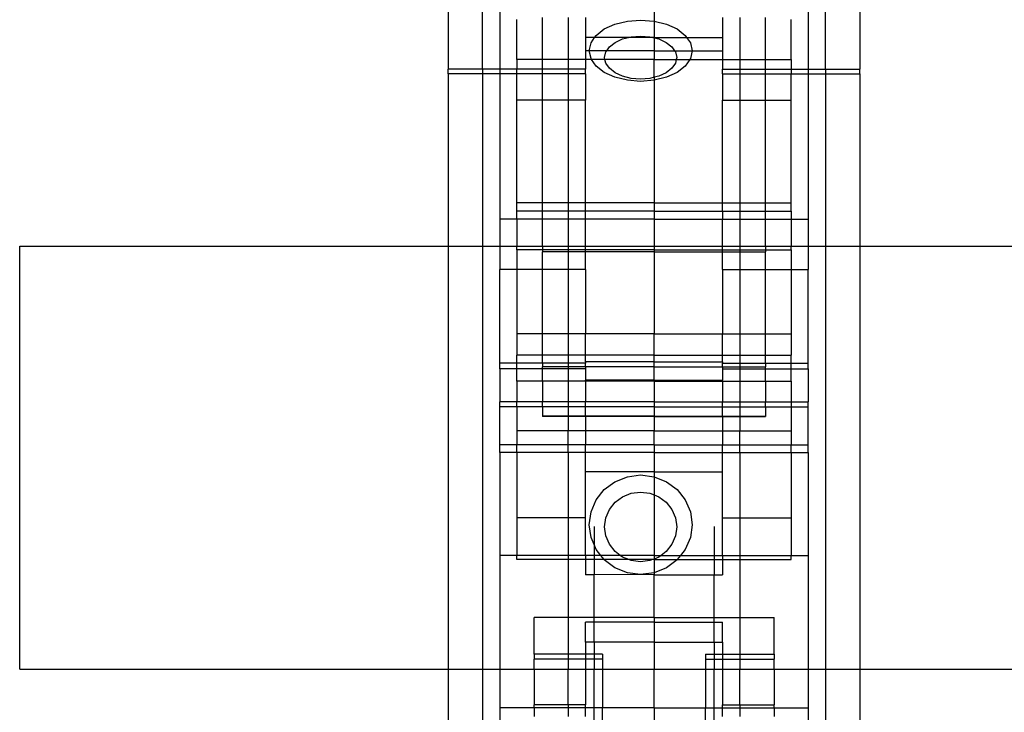
# Model space of a CAD drawing. Units: millimetres. Extents: x -97 to 2726, y -229 to 1933.
# Drawn here: x 94 to 209, y 367 to 448 of the extents above; entities that cross this region are included whole.
import ezdxf

# ---------------------------------------------------------------- set-up
doc = ezdxf.new("R2010")
doc.units = ezdxf.units.MM

msp = doc.modelspace()

# ---------------------------------------------------------------- linework, layer by layer
for p, q in [((144.37, 450.11), (144.37, 441.81)), ((148.37, 441.81), (148.37, 450.11)), ((150.37, 450.11), (150.37, 441.81)), ((168.37, 450.11), (168.37, 447.44)), ((186.37, 450.11), (186.37, 441.81)), ((188.37, 441.81), (188.37, 450.11)), ((192.37, 450.11), (192.37, 441.81)), ((152.37, 442.96), (152.37, 447.63)), ((155.37, 442.96), (155.37, 447.87)), ((158.37, 447.87), (158.37, 442.96)), ((160.37, 447.87), (160.37, 445.52)), ((162.57, 446.51), (163.81, 447.08)), ((163.81, 447.08), (165.26, 447.44)), ((165.26, 447.44), (166.81, 447.56)), ((166.81, 447.56), (168.37, 447.44)), ((168.37, 447.44), (169.81, 447.08)), ((168.37, 447.44), (168.37, 445.52)), ((169.81, 447.08), (171.06, 446.51)), ((176.37, 447.87), (176.37, 445.52)), ((178.37, 447.87), (178.37, 442.96)), ((181.37, 442.96), (181.37, 447.87)), ((184.37, 442.96), (184.37, 447.63)), ((161.44, 445.52), (161.62, 445.77)), ((161.62, 445.77), (162.57, 446.51)), ((171.06, 446.51), (172.01, 445.77)), ((172.01, 445.77), (172.18, 445.52)), ((161.44, 445.52), (160.37, 445.52)), ((160.37, 445.52), (160.37, 443.98)), ((160.81, 443.98), (161.02, 444.91)), ((161.02, 444.91), (161.44, 445.52)), ((165.39, 445.52), (161.44, 445.52)), ((163.17, 444.43), (163.84, 444.95)), ((163.84, 444.95), (164.71, 445.35)), ((164.71, 445.35), (165.39, 445.52)), ((165.39, 445.52), (165.72, 445.6)), ((168.24, 445.52), (165.39, 445.52)), ((165.72, 445.6), (166.81, 445.69)), ((166.81, 445.69), (167.9, 445.6)), ((167.9, 445.6), (168.24, 445.52)), ((168.24, 445.52), (168.37, 445.49)), ((168.37, 445.52), (168.24, 445.52)), ((168.37, 445.52), (172.18, 445.52)), ((168.37, 445.52), (168.37, 445.49)), ((168.37, 445.49), (168.92, 445.35)), ((168.37, 445.49), (168.37, 443.98)), ((168.92, 445.35), (169.79, 444.95)), ((169.79, 444.95), (170.46, 444.43)), ((172.18, 445.52), (176.37, 445.52)), ((172.18, 445.52), (172.61, 444.91)), ((172.61, 444.91), (172.81, 443.98)), ((176.37, 445.52), (176.37, 443.98)), ((160.81, 443.98), (160.37, 443.98)), ((160.37, 443.98), (160.37, 442.96)), ((161.02, 443.05), (160.81, 443.98)), ((162.86, 443.98), (160.81, 443.98)), ((162.61, 443.18), (162.75, 443.83)), ((162.75, 443.83), (162.86, 443.98)), ((162.86, 443.98), (163.17, 444.43)), ((168.37, 443.98), (162.86, 443.98)), ((168.37, 443.98), (170.77, 443.98)), ((168.37, 443.98), (168.37, 442.96)), ((170.46, 444.43), (170.77, 443.98)), ((170.77, 443.98), (170.88, 443.83)), ((170.77, 443.98), (172.81, 443.98)), ((170.88, 443.83), (171.02, 443.18)), ((172.81, 443.98), (172.61, 443.05)), ((172.81, 443.98), (176.37, 443.98)), ((176.37, 443.98), (176.37, 442.96)), ((155.37, 442.96), (152.37, 442.96)), ((152.37, 442.96), (152.37, 441.81)), ((158.37, 442.96), (155.37, 442.96)), ((155.37, 441.81), (155.37, 442.96)), ((158.37, 442.96), (158.37, 441.81)), ((160.37, 442.96), (158.37, 442.96)), ((161.08, 442.96), (160.37, 442.96)), ((160.37, 442.96), (160.37, 441.81)), ((161.08, 442.96), (161.02, 443.05)), ((161.62, 442.19), (161.08, 442.96)), ((162.65, 442.96), (161.08, 442.96)), ((162.65, 442.96), (162.61, 443.18)), ((162.75, 442.53), (162.65, 442.96)), ((168.37, 442.96), (162.65, 442.96)), ((163.17, 441.92), (162.75, 442.53)), ((168.37, 442.96), (170.97, 442.96)), ((168.37, 440.87), (168.37, 442.96)), ((170.88, 442.53), (170.46, 441.92)), ((170.97, 442.96), (170.88, 442.53)), ((171.02, 443.18), (170.97, 442.96)), ((170.97, 442.96), (172.55, 442.96)), ((172.55, 442.96), (172.01, 442.19)), ((172.61, 443.05), (172.55, 442.96)), ((172.55, 442.96), (176.37, 442.96)), ((176.37, 442.96), (178.37, 442.96)), ((176.37, 442.96), (176.37, 441.81)), ((178.37, 442.96), (178.37, 441.81)), ((178.37, 442.96), (181.37, 442.96)), ((181.37, 442.96), (184.37, 442.96)), ((181.37, 441.81), (181.37, 442.96)), ((184.37, 442.96), (184.37, 441.81)), ((144.37, 441.26), (144.37, 441.81)), ((148.37, 441.81), (144.37, 441.81)), ((148.37, 441.26), (144.37, 441.26)), ((144.37, 441.26), (144.37, 421.17)), ((150.37, 441.81), (148.37, 441.81)), ((148.37, 441.81), (148.37, 441.26)), ((150.37, 441.26), (148.37, 441.26)), ((148.37, 441.26), (148.37, 421.17)), ((150.37, 441.81), (150.37, 441.26)), ((152.37, 441.81), (150.37, 441.81)), ((152.37, 441.26), (150.37, 441.26)), ((150.37, 441.26), (150.37, 424.33)), ((152.37, 441.26), (152.37, 441.81)), ((155.37, 441.81), (152.37, 441.81)), ((155.37, 441.26), (152.37, 441.26)), ((152.37, 438.19), (152.37, 441.26)), ((155.37, 441.26), (155.37, 441.81)), ((158.37, 441.81), (155.37, 441.81)), ((158.37, 441.26), (155.37, 441.26)), ((155.37, 438.19), (155.37, 441.26)), ((158.37, 441.81), (158.37, 441.26)), ((160.37, 441.81), (158.37, 441.81)), ((160.37, 441.26), (158.37, 441.26)), ((158.37, 441.26), (158.37, 438.19)), ((160.37, 441.26), (160.37, 441.81)), ((160.37, 441.26), (160.37, 438.19)), ((162.57, 441.45), (161.62, 442.19)), ((163.81, 440.88), (162.57, 441.45)), ((163.84, 441.4), (163.17, 441.92)), ((164.71, 441), (163.84, 441.4)), ((169.79, 441.4), (168.92, 441)), ((170.46, 441.92), (169.79, 441.4)), ((171.06, 441.45), (169.81, 440.88)), ((172.01, 442.19), (171.06, 441.45)), ((176.37, 441.81), (178.37, 441.81)), ((176.37, 441.26), (176.37, 441.81)), ((176.37, 441.26), (178.37, 441.26)), ((176.37, 441.26), (176.37, 438.19)), ((178.37, 441.81), (181.37, 441.81)), ((178.37, 441.81), (178.37, 441.26)), ((178.37, 441.26), (181.37, 441.26)), ((178.37, 441.26), (178.37, 438.19)), ((181.37, 441.26), (181.37, 441.81)), ((181.37, 441.81), (184.37, 441.81)), ((181.37, 441.26), (184.37, 441.26)), ((181.37, 438.19), (181.37, 441.26)), ((184.37, 441.81), (186.37, 441.81)), ((184.37, 441.81), (184.37, 441.26)), ((184.37, 441.26), (186.37, 441.26)), ((184.37, 438.19), (184.37, 441.26)), ((186.37, 441.81), (186.37, 441.26)), ((186.37, 441.81), (188.37, 441.81)), ((186.37, 441.26), (188.37, 441.26)), ((186.37, 441.26), (186.37, 424.33)), ((188.37, 441.81), (188.37, 441.26)), ((188.37, 441.81), (192.37, 441.81)), ((188.37, 441.26), (192.37, 441.26)), ((188.37, 441.26), (188.37, 421.17)), ((192.37, 441.26), (192.37, 441.81)), ((192.37, 441.26), (192.37, 421.17)), ((165.26, 440.52), (163.81, 440.88)), ((165.72, 440.75), (164.71, 441)), ((166.81, 440.4), (165.26, 440.52)), ((166.81, 440.67), (165.72, 440.75)), ((167.9, 440.75), (166.81, 440.67)), ((168.37, 440.52), (166.81, 440.4)), ((168.37, 440.87), (167.9, 440.75)), ((168.92, 441), (168.37, 440.87)), ((169.81, 440.88), (168.37, 440.52)), ((168.37, 440.87), (168.37, 440.52)), ((168.37, 440.52), (168.37, 426.24)), ((155.37, 438.19), (152.37, 438.19)), ((152.37, 426.24), (152.37, 438.19)), ((158.37, 438.19), (155.37, 438.19)), ((155.37, 426.24), (155.37, 438.19)), ((160.37, 438.19), (158.37, 438.19)), ((158.37, 438.19), (158.37, 426.24)), ((160.37, 426.24), (160.37, 438.19)), ((176.37, 438.19), (178.37, 438.19)), ((176.37, 426.24), (176.37, 438.19)), ((178.37, 438.19), (181.37, 438.19)), ((178.37, 438.19), (178.37, 426.24)), ((181.37, 438.19), (184.37, 438.19)), ((181.37, 426.24), (181.37, 438.19)), ((184.37, 426.24), (184.37, 438.19)), ((152.37, 425.26), (152.37, 426.24)), ((155.37, 426.24), (152.37, 426.24)), ((155.37, 425.26), (155.37, 426.24)), ((158.37, 426.24), (155.37, 426.24)), ((158.37, 426.24), (158.37, 425.26)), ((160.37, 426.24), (158.37, 426.24)), ((168.37, 426.24), (160.37, 426.24)), ((160.37, 425.26), (160.37, 426.24)), ((168.37, 426.24), (176.37, 426.24)), ((168.37, 426.24), (168.37, 425.26)), ((176.37, 426.24), (178.37, 426.24)), ((176.37, 425.26), (176.37, 426.24)), ((178.37, 426.24), (178.37, 425.26)), ((178.37, 426.24), (181.37, 426.24)), ((181.37, 426.24), (184.37, 426.24)), ((181.37, 425.26), (181.37, 426.24)), ((184.37, 425.26), (184.37, 426.24)), ((155.37, 425.26), (152.37, 425.26)), ((152.37, 424.33), (152.37, 425.26)), ((158.37, 425.26), (155.37, 425.26)), ((155.37, 424.33), (155.37, 425.26)), ((160.37, 425.26), (158.37, 425.26)), ((158.37, 425.26), (158.37, 424.33)), ((168.37, 425.26), (160.37, 425.26)), ((160.37, 424.33), (160.37, 425.26)), ((168.37, 425.26), (176.37, 425.26)), ((168.37, 425.26), (168.37, 424.33)), ((176.37, 425.26), (178.37, 425.26)), ((176.37, 425.26), (176.37, 424.33)), ((178.37, 425.26), (181.37, 425.26)), ((178.37, 425.26), (178.37, 424.33)), ((181.37, 425.26), (184.37, 425.26)), ((181.37, 424.33), (181.37, 425.26)), ((184.37, 425.26), (184.37, 424.33)), ((152.37, 424.33), (150.37, 424.33)), ((150.37, 424.33), (150.37, 421.17)), ((155.37, 424.33), (152.37, 424.33)), ((152.37, 424.33), (152.37, 421.17)), ((158.37, 424.33), (155.37, 424.33)), ((155.37, 421.17), (155.37, 424.33)), ((160.37, 424.33), (158.37, 424.33)), ((158.37, 424.33), (158.37, 421.17)), ((168.37, 424.33), (160.37, 424.33)), ((160.37, 421.17), (160.37, 424.33)), ((168.37, 424.33), (176.37, 424.33)), ((168.37, 424.33), (168.37, 421.17)), ((176.37, 424.33), (178.37, 424.33)), ((176.37, 421.17), (176.37, 424.33)), ((178.37, 424.33), (181.37, 424.33)), ((178.37, 424.33), (178.37, 421.17)), ((181.37, 424.33), (184.37, 424.33)), ((181.37, 421.17), (181.37, 424.33)), ((184.37, 424.33), (186.37, 424.33)), ((184.37, 424.33), (184.37, 421.17)), ((186.37, 424.33), (186.37, 421.17)), ((94.37, 421.17), (144.37, 421.17)), ((94.37, 371.78), (94.37, 421.17)), ((144.37, 421.17), (148.37, 421.17)), ((144.37, 421.17), (144.37, 371.78)), ((148.37, 421.17), (150.37, 421.17)), ((148.37, 421.17), (148.37, 371.78)), ((150.37, 421.17), (152.37, 421.17)), ((150.37, 421.17), (150.37, 418.45)), ((152.37, 421.17), (155.37, 421.17)), ((152.37, 420.73), (152.37, 421.17)), ((155.37, 420.73), (152.37, 420.73)), ((152.37, 420.73), (152.37, 418.45)), ((155.37, 421.17), (155.37, 420.73)), ((155.37, 421.17), (158.37, 421.17)), ((158.37, 420.73), (155.37, 420.73)), ((155.37, 420.73), (155.37, 420.51)), ((155.37, 418.45), (155.37, 420.51)), ((158.37, 420.51), (155.37, 420.51)), ((158.37, 421.17), (158.37, 420.73)), ((158.37, 421.17), (160.37, 421.17)), ((160.37, 420.73), (158.37, 420.73)), ((158.37, 420.73), (158.37, 420.51)), ((160.37, 420.51), (158.37, 420.51)), ((158.37, 420.51), (158.37, 418.45)), ((160.37, 421.17), (168.37, 421.17)), ((160.37, 420.73), (160.37, 421.17)), ((160.37, 420.51), (160.37, 420.73)), ((168.37, 420.73), (160.37, 420.73)), ((168.37, 420.51), (160.37, 420.51)), ((160.37, 418.45), (160.37, 420.51)), ((168.37, 421.17), (168.37, 420.73)), ((168.37, 421.17), (176.37, 421.17)), ((168.37, 420.73), (176.37, 420.73)), ((168.37, 420.73), (168.37, 420.51)), ((168.37, 420.51), (176.37, 420.51)), ((168.37, 420.51), (168.37, 410.93)), ((176.37, 421.17), (178.37, 421.17)), ((176.37, 420.73), (176.37, 421.17)), ((176.37, 420.73), (178.37, 420.73)), ((176.37, 420.51), (176.37, 420.73)), ((176.37, 420.51), (178.37, 420.51)), ((176.37, 418.45), (176.37, 420.51)), ((178.37, 421.17), (178.37, 420.73)), ((178.37, 421.17), (181.37, 421.17)), ((178.37, 420.73), (181.37, 420.73)), ((178.37, 420.73), (178.37, 420.51)), ((178.37, 420.51), (181.37, 420.51)), ((178.37, 420.51), (178.37, 418.45)), ((181.37, 421.17), (181.37, 420.73)), ((181.37, 421.17), (184.37, 421.17)), ((181.37, 420.73), (181.37, 420.51)), ((181.37, 420.73), (184.37, 420.73)), ((181.37, 418.45), (181.37, 420.51)), ((184.37, 421.17), (186.37, 421.17)), ((184.37, 420.73), (184.37, 421.17)), ((184.37, 420.73), (184.37, 418.45)), ((186.37, 421.17), (188.37, 421.17)), ((186.37, 421.17), (186.37, 418.45)), ((188.37, 421.17), (192.37, 421.17)), ((188.37, 421.17), (188.37, 371.78)), ((192.37, 421.17), (1484.81, 421.17)), ((192.37, 421.17), (192.37, 371.78)), ((152.37, 418.45), (150.37, 418.45)), ((150.37, 407.53), (150.37, 418.45)), ((155.37, 418.45), (152.37, 418.45)), ((152.37, 418.45), (152.37, 410.93)), ((158.37, 418.45), (155.37, 418.45)), ((155.37, 410.93), (155.37, 418.45)), ((160.37, 418.45), (158.37, 418.45)), ((158.37, 418.45), (158.37, 410.93)), ((160.37, 418.45), (160.37, 410.93)), ((176.37, 418.45), (178.37, 418.45)), ((176.37, 418.45), (176.37, 410.93)), ((178.37, 418.45), (181.37, 418.45)), ((178.37, 418.45), (178.37, 410.93)), ((181.37, 418.45), (184.37, 418.45)), ((181.37, 410.93), (181.37, 418.45)), ((184.37, 418.45), (186.37, 418.45)), ((184.37, 418.45), (184.37, 410.93)), ((186.37, 407.53), (186.37, 418.45)), ((155.37, 410.93), (152.37, 410.93)), ((152.37, 410.93), (152.37, 408.45)), ((158.37, 410.93), (155.37, 410.93)), ((155.37, 408.45), (155.37, 410.93)), ((160.37, 410.93), (158.37, 410.93)), ((158.37, 410.93), (158.37, 408.45)), ((168.37, 410.93), (160.37, 410.93)), ((160.37, 408.45), (160.37, 410.93)), ((168.37, 410.93), (176.37, 410.93)), ((168.37, 408.45), (168.37, 410.93)), ((176.37, 410.93), (178.37, 410.93)), ((176.37, 408.45), (176.37, 410.93)), ((178.37, 410.93), (181.37, 410.93)), ((178.37, 410.93), (178.37, 408.45)), ((181.37, 410.93), (184.37, 410.93)), ((181.37, 408.45), (181.37, 410.93)), ((184.37, 410.93), (184.37, 408.45)), ((155.37, 408.45), (152.37, 408.45)), ((152.37, 407.53), (152.37, 408.45)), ((158.37, 408.45), (155.37, 408.45)), ((155.37, 407.53), (155.37, 408.45)), ((160.37, 408.45), (158.37, 408.45)), ((158.37, 408.45), (158.37, 407.53)), ((168.37, 408.45), (160.37, 408.45)), ((160.37, 407.68), (160.37, 408.45)), ((168.37, 408.45), (176.37, 408.45)), ((168.37, 407.68), (168.37, 408.45)), ((176.37, 408.45), (178.37, 408.45)), ((176.37, 407.68), (176.37, 408.45)), ((178.37, 408.45), (181.37, 408.45)), ((178.37, 408.45), (178.37, 407.53)), ((181.37, 408.45), (184.37, 408.45)), ((181.37, 407.53), (181.37, 408.45)), ((184.37, 407.53), (184.37, 408.45)), ((152.37, 407.53), (150.37, 407.53)), ((150.37, 406.85), (150.37, 407.53)), ((152.37, 406.85), (150.37, 406.85)), ((150.37, 406.85), (150.37, 402.98)), ((155.37, 407.53), (152.37, 407.53)), ((152.37, 406.85), (152.37, 407.53)), ((155.37, 406.85), (152.37, 406.85)), ((152.37, 405.4), (152.37, 406.85)), ((158.37, 407.53), (155.37, 407.53)), ((155.37, 407.53), (155.37, 407.09)), ((158.37, 407.09), (155.37, 407.09)), ((155.37, 406.85), (155.37, 407.09)), ((158.37, 406.85), (155.37, 406.85)), ((155.37, 405.4), (155.37, 406.85)), ((160.37, 407.53), (158.37, 407.53)), ((158.37, 407.53), (158.37, 407.09)), ((160.37, 407.09), (158.37, 407.09)), ((158.37, 407.09), (158.37, 406.85)), ((160.37, 406.85), (158.37, 406.85)), ((158.37, 406.85), (158.37, 405.4)), ((168.37, 407.68), (160.37, 407.68)), ((160.37, 407.68), (160.37, 407.53)), ((160.37, 407.09), (160.37, 407.53)), ((168.37, 407.09), (160.37, 407.09)), ((160.37, 407.09), (160.37, 406.85)), ((160.37, 406.85), (160.37, 405.52)), ((168.37, 407.68), (176.37, 407.68)), ((168.37, 407.09), (168.37, 407.68)), ((168.37, 407.09), (176.37, 407.09)), ((168.37, 405.52), (168.37, 407.09)), ((176.37, 407.68), (176.37, 407.53)), ((176.37, 407.53), (178.37, 407.53)), ((176.37, 407.09), (176.37, 407.53)), ((176.37, 407.09), (178.37, 407.09)), ((176.37, 407.09), (176.37, 406.85)), ((176.37, 406.85), (178.37, 406.85)), ((176.37, 406.85), (176.37, 405.52)), ((178.37, 407.53), (181.37, 407.53)), ((178.37, 407.53), (178.37, 407.09)), ((178.37, 407.09), (181.37, 407.09)), ((178.37, 407.09), (178.37, 406.85)), ((178.37, 406.85), (181.37, 406.85)), ((178.37, 406.85), (178.37, 405.4)), ((181.37, 407.53), (184.37, 407.53)), ((181.37, 407.53), (181.37, 407.09)), ((181.37, 406.85), (181.37, 407.09)), ((181.37, 406.85), (184.37, 406.85)), ((181.37, 405.4), (181.37, 406.85)), ((184.37, 407.53), (186.37, 407.53)), ((184.37, 406.85), (184.37, 407.53)), ((184.37, 406.85), (186.37, 406.85)), ((184.37, 405.4), (184.37, 406.85)), ((186.37, 406.85), (186.37, 407.53)), ((186.37, 406.85), (186.37, 402.98)), ((168.37, 405.52), (160.37, 405.52)), ((160.37, 405.4), (160.37, 405.52)), ((168.37, 405.52), (176.37, 405.52)), ((168.37, 405.52), (168.37, 405.4)), ((176.37, 405.4), (176.37, 405.52)), ((155.37, 405.4), (152.37, 405.4)), ((152.37, 405.4), (152.37, 402.98)), ((158.37, 405.4), (155.37, 405.4)), ((155.37, 405.4), (155.37, 402.98)), ((160.37, 405.4), (158.37, 405.4)), ((158.37, 405.4), (158.37, 402.98)), ((168.37, 405.4), (160.37, 405.4)), ((160.37, 405.4), (160.37, 402.98)), ((168.37, 405.4), (176.37, 405.4)), ((168.37, 405.4), (168.37, 402.98)), ((176.37, 405.4), (178.37, 405.4)), ((176.37, 405.4), (176.37, 402.98)), ((178.37, 405.4), (181.37, 405.4)), ((178.37, 405.4), (178.37, 402.98)), ((181.37, 405.4), (184.37, 405.4)), ((181.37, 405.4), (181.37, 402.98)), ((184.37, 405.4), (184.37, 402.98)), ((152.37, 402.98), (150.37, 402.98)), ((150.37, 402.41), (150.37, 402.98)), ((152.37, 402.41), (150.37, 402.41)), ((150.37, 397.99), (150.37, 402.41)), ((155.37, 402.98), (152.37, 402.98)), ((152.37, 402.41), (152.37, 402.98)), ((155.37, 402.41), (152.37, 402.41)), ((152.37, 402.41), (152.37, 399.62)), ((158.37, 402.98), (155.37, 402.98)), ((155.37, 402.41), (155.37, 402.98)), ((158.37, 402.41), (155.37, 402.41)), ((155.37, 402.41), (155.37, 401.32)), ((160.37, 402.98), (158.37, 402.98)), ((158.37, 402.98), (158.37, 402.41)), ((160.37, 402.41), (158.37, 402.41)), ((158.37, 402.41), (158.37, 401.32)), ((168.37, 402.98), (160.37, 402.98)), ((160.37, 402.41), (160.37, 402.98)), ((168.37, 402.41), (160.37, 402.41)), ((160.37, 401.32), (160.37, 402.41)), ((168.37, 402.98), (176.37, 402.98)), ((168.37, 402.98), (168.37, 402.41)), ((168.37, 402.41), (176.37, 402.41)), ((168.37, 402.41), (168.37, 401.32)), ((176.37, 402.98), (178.37, 402.98)), ((176.37, 402.41), (176.37, 402.98)), ((176.37, 402.41), (178.37, 402.41)), ((176.37, 401.32), (176.37, 402.41)), ((178.37, 402.98), (181.37, 402.98)), ((178.37, 402.98), (178.37, 402.41)), ((178.37, 402.41), (181.37, 402.41)), ((178.37, 402.41), (178.37, 401.32)), ((181.37, 402.98), (184.37, 402.98)), ((181.37, 402.41), (181.37, 402.98)), ((181.37, 402.41), (184.37, 402.41)), ((181.37, 402.41), (181.37, 401.32)), ((184.37, 402.98), (186.37, 402.98)), ((184.37, 402.98), (184.37, 402.41)), ((184.37, 402.41), (186.37, 402.41)), ((184.37, 402.41), (184.37, 399.62)), ((186.37, 402.41), (186.37, 402.98)), ((186.37, 397.99), (186.37, 402.41)), ((155.37, 401.32), (155.37, 401.29)), ((158.37, 401.32), (155.37, 401.32)), ((158.37, 401.29), (155.37, 401.29)), ((160.37, 401.32), (158.37, 401.32)), ((158.37, 401.32), (158.37, 401.29)), ((160.37, 401.29), (158.37, 401.29)), ((158.37, 401.29), (158.37, 399.62)), ((168.37, 401.32), (160.37, 401.32)), ((160.37, 401.29), (160.37, 401.32)), ((168.37, 401.29), (160.37, 401.29)), ((160.37, 401.29), (160.37, 399.62)), ((168.37, 401.32), (176.37, 401.32)), ((168.37, 401.32), (168.37, 401.29)), ((168.37, 401.29), (176.37, 401.29)), ((168.37, 401.29), (168.37, 399.62)), ((176.37, 401.32), (178.37, 401.32)), ((176.37, 401.29), (176.37, 401.32)), ((176.37, 401.29), (178.37, 401.29)), ((176.37, 401.29), (176.37, 399.62)), ((178.37, 401.32), (181.37, 401.32)), ((178.37, 401.32), (178.37, 401.29)), ((178.37, 401.29), (181.37, 401.29)), ((178.37, 401.29), (178.37, 399.62)), ((181.37, 401.32), (181.37, 401.29)), ((158.37, 399.62), (152.37, 399.62)), ((152.37, 399.62), (152.37, 397.99)), ((160.37, 399.62), (158.37, 399.62)), ((158.37, 397.99), (158.37, 399.62)), ((168.37, 399.62), (160.37, 399.62)), ((160.37, 399.62), (160.37, 397.99)), ((168.37, 399.62), (176.37, 399.62)), ((168.37, 397.99), (168.37, 399.62)), ((176.37, 399.62), (178.37, 399.62)), ((176.37, 399.62), (176.37, 397.99)), ((178.37, 399.62), (184.37, 399.62)), ((178.37, 397.99), (178.37, 399.62)), ((184.37, 399.62), (184.37, 397.99)), ((152.37, 397.99), (150.37, 397.99)), ((150.37, 397.09), (150.37, 397.99)), ((158.37, 397.99), (152.37, 397.99)), ((152.37, 397.09), (152.37, 397.99)), ((160.37, 397.99), (158.37, 397.99)), ((158.37, 397.09), (158.37, 397.99)), ((168.37, 397.99), (160.37, 397.99)), ((160.37, 397.09), (160.37, 397.99)), ((168.37, 397.99), (176.37, 397.99)), ((168.37, 397.99), (168.37, 397.09)), ((176.37, 397.99), (178.37, 397.99)), ((176.37, 397.09), (176.37, 397.99)), ((178.37, 397.99), (184.37, 397.99)), ((178.37, 397.09), (178.37, 397.99)), ((184.37, 397.99), (186.37, 397.99)), ((184.37, 397.09), (184.37, 397.99)), ((186.37, 397.09), (186.37, 397.99)), ((152.37, 397.09), (150.37, 397.09)), ((150.37, 397.09), (150.37, 385.08)), ((158.37, 397.09), (152.37, 397.09)), ((152.37, 397.09), (152.37, 389.46)), ((158.37, 397.09), (158.37, 389.46)), ((160.37, 397.09), (158.37, 397.09)), ((168.37, 397.09), (160.37, 397.09)), ((160.37, 394.81), (160.37, 397.09)), ((168.37, 397.09), (176.37, 397.09)), ((168.37, 397.09), (168.37, 394.81)), ((176.37, 397.09), (178.37, 397.09)), ((176.37, 394.81), (176.37, 397.09)), ((178.37, 397.09), (178.37, 389.46)), ((178.37, 397.09), (184.37, 397.09)), ((184.37, 397.09), (186.37, 397.09)), ((184.37, 397.09), (184.37, 389.46)), ((186.37, 397.09), (186.37, 385.08)), ((168.37, 394.81), (160.37, 394.81)), ((160.37, 389.46), (160.37, 394.81)), ((163.81, 393.68), (165.26, 394.26)), ((165.26, 394.26), (166.81, 394.46)), ((166.81, 394.46), (168.37, 394.26)), ((168.37, 394.81), (176.37, 394.81)), ((168.37, 394.81), (168.37, 394.26)), ((168.37, 394.26), (169.81, 393.68)), ((168.37, 394.26), (168.37, 392.15)), ((176.37, 389.46), (176.37, 394.81)), ((162.57, 392.76), (163.81, 393.68)), ((169.81, 393.68), (171.06, 392.76)), ((161.62, 391.56), (162.57, 392.76)), ((163.84, 391.28), (164.71, 391.93)), ((164.71, 391.93), (165.72, 392.34)), ((165.72, 392.34), (166.81, 392.47)), ((166.81, 392.47), (167.9, 392.34)), ((167.9, 392.34), (168.37, 392.15)), ((168.37, 392.15), (168.92, 391.93)), ((168.37, 392.15), (168.37, 385.08)), ((168.92, 391.93), (169.79, 391.28)), ((171.06, 392.76), (172.01, 391.56)), ((161.02, 390.16), (161.62, 391.56)), ((163.17, 390.44), (163.84, 391.28)), ((169.79, 391.28), (170.46, 390.44)), ((172.01, 391.56), (172.61, 390.16)), ((158.37, 389.46), (152.37, 389.46)), ((152.37, 389.46), (152.37, 385.08)), ((160.37, 389.46), (158.37, 389.46)), ((158.37, 389.46), (158.37, 385.08)), ((160.37, 385.08), (160.37, 389.46)), ((160.81, 388.65), (161.02, 390.16)), ((162.61, 388.4), (162.75, 389.46)), ((162.75, 389.46), (163.17, 390.44)), ((170.46, 390.44), (170.88, 389.46)), ((170.88, 389.46), (171.02, 388.4)), ((172.61, 390.16), (172.81, 388.65)), ((176.37, 389.46), (178.37, 389.46)), ((176.37, 385.08), (176.37, 389.46)), ((178.37, 389.46), (184.37, 389.46)), ((178.37, 389.46), (178.37, 385.08)), ((184.37, 389.46), (184.37, 385.08)), ((161.02, 387.15), (160.81, 388.65)), ((161.37, 388.46), (161.37, 386.33)), ((162.75, 387.35), (162.61, 388.4)), ((171.02, 388.4), (170.88, 387.35)), ((172.81, 388.65), (172.61, 387.15)), ((175.37, 388.46), (175.37, 385.08)), ((161.37, 386.33), (161.02, 387.15)), ((163.17, 386.37), (162.75, 387.35)), ((170.88, 387.35), (170.46, 386.37)), ((172.61, 387.15), (172.01, 385.75)), ((161.62, 385.75), (161.37, 386.33)), ((161.37, 386.33), (161.37, 385.08)), ((163.84, 385.52), (163.17, 386.37)), ((170.46, 386.37), (169.79, 385.52)), ((152.37, 385.08), (150.37, 385.08)), ((150.37, 385.08), (150.37, 371.78)), ((158.37, 385.08), (152.37, 385.08)), ((152.37, 384.58), (152.37, 385.08)), ((160.37, 385.08), (158.37, 385.08)), ((158.37, 385.08), (158.37, 384.58)), ((160.37, 385.08), (160.37, 384.58)), ((161.37, 385.08), (160.37, 385.08)), ((161.37, 385.08), (161.37, 384.58)), ((162.15, 385.08), (161.37, 385.08)), ((162.15, 385.08), (161.62, 385.75)), ((162.54, 384.58), (162.15, 385.08)), ((164.43, 385.08), (162.15, 385.08)), ((164.43, 385.08), (163.84, 385.52)), ((164.71, 384.87), (164.43, 385.08)), ((168.37, 385.08), (164.43, 385.08)), ((165.44, 384.58), (164.71, 384.87)), ((168.37, 385.08), (169.19, 385.08)), ((168.37, 385.08), (168.37, 384.65)), ((168.92, 384.87), (168.37, 384.65)), ((169.19, 385.08), (168.92, 384.87)), ((169.79, 385.52), (169.19, 385.08)), ((169.19, 385.08), (171.48, 385.08)), ((171.48, 385.08), (171.09, 384.58)), ((172.01, 385.75), (171.48, 385.08)), ((171.48, 385.08), (175.37, 385.08)), ((175.37, 385.08), (175.37, 384.58)), ((175.37, 385.08), (176.37, 385.08)), ((176.37, 385.08), (178.37, 385.08)), ((176.37, 385.08), (176.37, 384.58)), ((178.37, 385.08), (184.37, 385.08)), ((178.37, 385.08), (178.37, 384.58)), ((184.37, 385.08), (186.37, 385.08)), ((184.37, 384.58), (184.37, 385.08)), ((186.37, 385.08), (186.37, 371.78)), ((158.37, 384.58), (152.37, 384.58)), ((160.37, 384.58), (158.37, 384.58)), ((158.37, 384.58), (158.37, 377.82)), ((161.37, 384.58), (160.37, 384.58)), ((160.37, 384.58), (160.37, 382.82)), ((162.54, 384.58), (161.37, 384.58)), ((161.37, 384.58), (161.37, 382.82)), ((162.57, 384.54), (162.54, 384.58)), ((165.44, 384.58), (162.54, 384.58)), ((163.81, 383.62), (162.57, 384.54)), ((165.72, 384.47), (165.44, 384.58)), ((168.18, 384.58), (165.44, 384.58)), ((166.81, 384.33), (165.72, 384.47)), ((167.9, 384.47), (166.81, 384.33)), ((168.18, 384.58), (167.9, 384.47)), ((168.37, 384.65), (168.18, 384.58)), ((168.37, 384.58), (168.18, 384.58)), ((168.37, 384.65), (168.37, 384.58)), ((168.37, 384.58), (171.09, 384.58)), ((168.37, 384.58), (168.37, 383.04)), ((171.06, 384.54), (169.81, 383.62)), ((171.09, 384.58), (171.06, 384.54)), ((171.09, 384.58), (175.37, 384.58)), ((175.37, 384.58), (176.37, 384.58)), ((175.37, 384.58), (175.37, 382.82)), ((176.37, 384.58), (176.37, 382.82)), ((176.37, 384.58), (178.37, 384.58)), ((178.37, 384.58), (184.37, 384.58)), ((178.37, 384.58), (178.37, 377.82)), ((161.37, 382.82), (160.37, 382.82)), ((166.81, 382.84), (161.37, 382.82)), ((161.37, 377.82), (161.37, 382.82)), ((165.26, 383.04), (163.81, 383.62)), ((166.81, 382.84), (165.26, 383.04)), ((168.37, 383.04), (166.81, 382.84)), ((168.37, 382.82), (166.81, 382.84)), ((169.81, 383.62), (168.37, 383.04)), ((168.37, 383.04), (168.37, 382.82)), ((168.37, 382.82), (175.37, 382.82)), ((168.37, 377.82), (168.37, 382.82)), ((175.37, 382.82), (176.37, 382.82)), ((175.37, 377.82), (175.37, 382.82)), ((158.37, 377.82), (154.37, 377.82)), ((154.37, 373.56), (154.37, 377.82)), ((161.37, 377.82), (158.37, 377.82)), ((158.37, 377.82), (158.37, 373.56)), ((160.37, 374.94), (160.37, 377.29)), ((161.37, 377.29), (160.37, 377.29)), ((168.37, 377.82), (161.37, 377.82)), ((161.37, 377.29), (161.37, 377.82)), ((168.37, 377.29), (161.37, 377.29)), ((161.37, 374.94), (161.37, 377.29)), ((168.37, 377.82), (175.37, 377.82)), ((168.37, 377.82), (168.37, 377.29)), ((168.37, 377.29), (175.37, 377.29)), ((168.37, 377.29), (168.37, 374.94)), ((175.37, 377.82), (178.37, 377.82)), ((175.37, 377.29), (175.37, 377.82)), ((175.37, 377.29), (176.37, 377.29)), ((175.37, 374.94), (175.37, 377.29)), ((176.37, 374.94), (176.37, 377.29)), ((178.37, 377.82), (182.37, 377.82)), ((178.37, 377.82), (178.37, 373.56)), ((182.37, 373.56), (182.37, 377.82)), ((160.37, 374.94), (160.37, 373.56)), ((161.37, 374.94), (160.37, 374.94)), ((168.37, 374.94), (161.37, 374.94)), ((161.37, 374.94), (161.37, 373.56)), ((168.37, 374.94), (175.37, 374.94)), ((168.37, 374.94), (168.37, 371.78)), ((175.37, 374.94), (176.37, 374.94)), ((175.37, 374.94), (175.37, 373.56)), ((176.37, 374.94), (176.37, 373.56)), ((154.37, 373.56), (154.37, 372.97)), ((158.37, 373.56), (154.37, 373.56)), ((160.37, 373.56), (158.37, 373.56)), ((158.37, 373.56), (158.37, 372.97)), ((161.37, 373.56), (160.37, 373.56)), ((160.37, 373.56), (160.37, 372.97)), ((162.37, 373.56), (161.37, 373.56)), ((161.37, 373.56), (161.37, 372.97)), ((162.37, 373.56), (162.37, 372.97)), ((174.37, 373.56), (174.37, 372.97)), ((174.37, 373.56), (175.37, 373.56)), ((175.37, 373.56), (176.37, 373.56)), ((175.37, 373.56), (175.37, 372.97)), ((176.37, 373.56), (178.37, 373.56)), ((176.37, 373.56), (176.37, 372.97)), ((178.37, 373.56), (182.37, 373.56)), ((178.37, 373.56), (178.37, 372.97)), ((182.37, 373.56), (182.37, 372.97)), ((154.37, 371.78), (154.37, 372.97)), ((158.37, 372.97), (154.37, 372.97)), ((160.37, 372.97), (158.37, 372.97)), ((158.37, 372.97), (158.37, 371.78)), ((161.37, 372.97), (160.37, 372.97)), ((160.37, 372.97), (160.37, 371.78)), ((162.37, 372.97), (161.37, 372.97)), ((161.37, 372.97), (161.37, 371.78)), ((162.37, 372.97), (162.37, 371.78)), ((174.37, 372.97), (174.37, 371.78)), ((174.37, 372.97), (175.37, 372.97)), ((175.37, 372.97), (176.37, 372.97)), ((175.37, 372.97), (175.37, 371.78)), ((176.37, 372.97), (178.37, 372.97)), ((176.37, 372.97), (176.37, 371.78)), ((178.37, 372.97), (182.37, 372.97)), ((178.37, 372.97), (178.37, 371.78)), ((182.37, 371.78), (182.37, 372.97)), ((94.37, 371.78), (144.37, 371.78)), ((144.37, 371.78), (148.37, 371.78)), ((144.37, 371.78), (144.37, 340.84)), ((148.37, 371.78), (150.37, 371.78)), ((148.37, 371.78), (148.37, 340.84)), ((150.37, 371.78), (154.37, 371.78)), ((150.37, 371.78), (150.37, 367.27)), ((154.37, 371.78), (158.37, 371.78)), ((154.37, 371.78), (154.37, 367.65)), ((158.37, 371.78), (160.37, 371.78)), ((158.37, 367.65), (158.37, 371.78)), ((160.37, 371.78), (161.37, 371.78)), ((160.37, 371.78), (160.37, 367.65)), ((161.37, 371.78), (162.37, 371.78)), ((161.37, 367.27), (161.37, 371.78)), ((162.37, 371.78), (168.37, 371.78)), ((162.37, 371.78), (162.37, 367.27)), ((168.37, 371.78), (174.37, 371.78)), ((168.37, 367.27), (168.37, 371.78)), ((174.37, 371.78), (175.37, 371.78)), ((174.37, 371.78), (174.37, 367.27)), ((175.37, 371.78), (176.37, 371.78)), ((175.37, 367.27), (175.37, 371.78)), ((176.37, 371.78), (178.37, 371.78)), ((176.37, 371.78), (176.37, 367.65)), ((178.37, 371.78), (182.37, 371.78)), ((178.37, 367.65), (178.37, 371.78)), ((182.37, 371.78), (186.37, 371.78)), ((182.37, 371.78), (182.37, 367.65)), ((186.37, 371.78), (188.37, 371.78)), ((186.37, 371.78), (186.37, 367.27)), ((188.37, 371.78), (192.37, 371.78)), ((188.37, 371.78), (188.37, 340.84)), ((192.37, 371.78), (1484.81, 371.78)), ((192.37, 371.78), (192.37, 340.84)), ((158.37, 367.65), (154.37, 367.65)), ((154.37, 367.27), (154.37, 367.65)), ((160.37, 367.65), (158.37, 367.65)), ((158.37, 367.65), (158.37, 367.27)), ((160.37, 367.27), (160.37, 367.65)), ((176.37, 367.27), (176.37, 367.65)), ((176.37, 367.65), (178.37, 367.65)), ((178.37, 367.65), (182.37, 367.65)), ((178.37, 367.65), (178.37, 367.27)), ((182.37, 367.27), (182.37, 367.65)), ((154.37, 367.27), (150.37, 367.27)), ((150.37, 367.27), (150.37, 363.44)), ((158.37, 367.27), (154.37, 367.27)), ((154.37, 367.27), (154.37, 366.26)), ((158.37, 367.27), (158.37, 366.26)), ((160.37, 367.27), (158.37, 367.27)), ((161.37, 367.27), (160.37, 367.27)), ((160.37, 366.26), (160.37, 367.27)), ((161.37, 365.75), (161.37, 367.27)), ((162.37, 367.27), (161.37, 367.27)), ((168.37, 367.27), (162.37, 367.27)), ((162.37, 365.75), (162.37, 367.27)), ((168.37, 367.27), (174.37, 367.27)), ((168.37, 367.27), (168.37, 365.75)), ((174.37, 367.27), (175.37, 367.27)), ((174.37, 365.75), (174.37, 367.27)), ((175.37, 365.75), (175.37, 367.27)), ((175.37, 367.27), (176.37, 367.27)), ((176.37, 367.27), (178.37, 367.27)), ((176.37, 366.26), (176.37, 367.27)), ((178.37, 367.27), (178.37, 366.26)), ((178.37, 367.27), (182.37, 367.27)), ((182.37, 367.27), (186.37, 367.27)), ((182.37, 367.27), (182.37, 366.26)), ((186.37, 367.27), (186.37, 363.44))]:
    msp.add_line(p, q)

doc.saveas('drawing.dxf')
